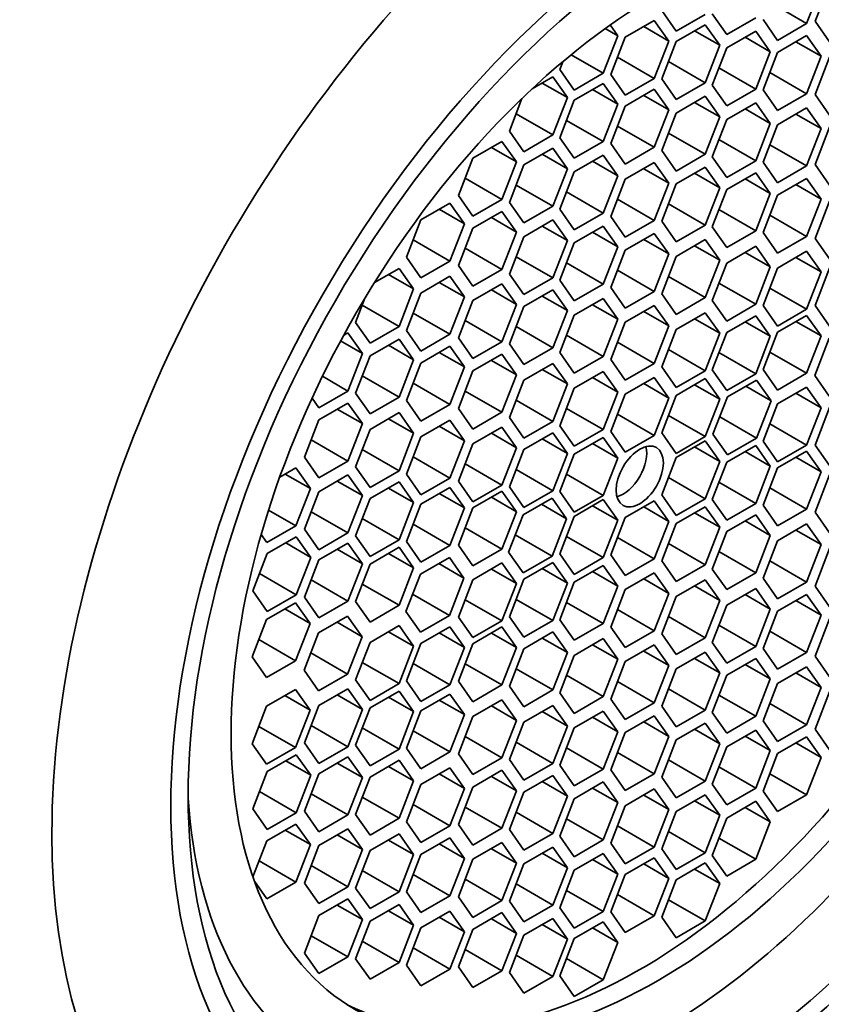
# Model space of a CAD drawing. Units: millimetres. Extents: x 0 to 1478, y 0 to 1758.
# Drawn here: x 1246 to 1258, y 568 to 582 of the extents above; entities that cross this region are included whole.
import ezdxf
from ezdxf import colors
from ezdxf.entities.mleader import LeaderData, LeaderLine
from ezdxf.math import Vec2, Vec3

# ---------------------------------------------------------------- set-up
doc = ezdxf.new("R2010")
doc.units = ezdxf.units.MM
doc.layers.add('DV7_Défaut', color=7, linetype='Continuous')
doc.layers.add('Défaut', color=7, linetype='Continuous')

# ---------------------------------------------------------------- blocks, each defined once
blk = doc.blocks.new('_DOT')
at = {"color": 0}
blk.add_line((0, 0), (-1, 0), dxfattribs=at)
at = {"color": 0, "const_width": 0.333}
blk.add_lwpolyline([(-0.1665, 0, 1), (0.1665, 0, 1)], format="xyb", close=True, dxfattribs=at)
blk = doc.blocks.new('SE6')
at = {"layer": 'DV7_Défaut', "color": 7, "linetype": 'Continuous', "lineweight": 35}
for p, q in [((1257.729, 582.257), (1257.525, 581.731)), ((1257.405, 581.699), (1257.609, 582.225)), ((1256.887, 581.998), (1257.405, 581.699)), ((1255.367, 581.882), (1255.571, 581.592)), ((1256.077, 581.834), (1256.281, 581.544)), ((1255.262, 581.743), (1254.854, 581.507)), ((1255.466, 581.453), (1255.262, 581.743)), ((1255.571, 581.592), (1255.979, 581.827)), ((1256.281, 581.544), (1256.689, 581.779)), ((1256.792, 581.754), (1256.996, 581.463)), ((1256.996, 581.463), (1257.405, 581.699)), ((1257.525, 581.731), (1257.729, 581.44)), ((1254.57, 581.628), (1254.749, 581.525)), ((1254.749, 581.525), (1254.641, 581.679)), ((1255.113, 581.657), (1255.466, 581.453)), ((1255.979, 581.683), (1255.571, 581.448)), ((1255.83, 581.597), (1256.183, 581.393)), ((1256.183, 581.393), (1255.979, 581.683)), ((1256.689, 581.592), (1256.281, 581.357)), ((1256.893, 581.302), (1256.689, 581.592)), ((1254.545, 580.999), (1254.749, 581.525)), ((1254.854, 581.507), (1254.65, 580.981)), ((1255.262, 580.927), (1255.466, 581.453)), ((1255.571, 581.448), (1255.367, 580.921)), ((1256.539, 581.506), (1256.893, 581.302)), ((1257.405, 581.529), (1256.996, 581.293)), ((1257.255, 581.442), (1257.609, 581.238)), ((1257.609, 581.238), (1257.405, 581.529)), ((1255.979, 580.867), (1256.183, 581.393)), ((1256.281, 581.357), (1256.077, 580.831)), ((1256.689, 580.776), (1256.893, 581.302)), ((1256.996, 581.293), (1256.792, 580.767)), ((1253.974, 581.162), (1253.932, 581.054)), ((1254.092, 581.26), (1254.545, 580.999)), ((1254.744, 581.225), (1255.262, 580.927)), ((1255.462, 581.166), (1255.979, 580.867)), ((1257.405, 580.712), (1257.609, 581.238)), ((1257.729, 581.227), (1257.525, 580.701)), ((1253.932, 581.054), (1254.136, 580.763)), ((1254.136, 580.763), (1254.545, 580.999)), ((1256.171, 581.075), (1256.689, 580.776)), ((1256.887, 581.011), (1257.405, 580.712)), ((1253.835, 580.948), (1253.544, 580.78)), ((1253.686, 580.862), (1254.039, 580.658)), ((1254.039, 580.658), (1253.835, 580.948)), ((1254.65, 580.981), (1254.854, 580.691)), ((1254.854, 580.691), (1255.262, 580.927)), ((1255.367, 580.921), (1255.571, 580.631)), ((1255.571, 580.631), (1255.979, 580.867)), ((1254.545, 580.855), (1254.136, 580.619)), ((1254.395, 580.769), (1254.749, 580.565)), ((1254.749, 580.565), (1254.545, 580.855)), ((1255.262, 580.775), (1254.854, 580.539)), ((1255.466, 580.484), (1255.262, 580.775)), ((1256.077, 580.831), (1256.281, 580.54)), ((1256.281, 580.54), (1256.689, 580.776)), ((1256.792, 580.767), (1256.996, 580.476)), ((1253.4, 580.643), (1253.223, 580.186)), ((1253.835, 580.132), (1254.039, 580.658)), ((1254.136, 580.619), (1253.932, 580.093)), ((1255.113, 580.688), (1255.466, 580.484)), ((1255.979, 580.676), (1255.571, 580.44)), ((1255.83, 580.59), (1256.183, 580.385)), ((1256.183, 580.385), (1255.979, 580.676)), ((1256.689, 580.584), (1256.281, 580.348)), ((1256.893, 580.293), (1256.689, 580.584)), ((1256.996, 580.476), (1257.405, 580.712)), ((1257.525, 580.701), (1257.729, 580.41)), ((1254.545, 580.038), (1254.749, 580.565)), ((1254.854, 580.539), (1254.65, 580.013)), ((1255.262, 579.958), (1255.466, 580.484)), ((1256.539, 580.497), (1256.893, 580.293)), ((1257.405, 580.512), (1256.996, 580.276)), ((1257.609, 580.221), (1257.405, 580.512)), ((1253.317, 580.43), (1253.835, 580.132)), ((1254.027, 580.337), (1254.545, 580.038)), ((1255.571, 580.44), (1255.367, 579.914)), ((1255.979, 579.859), (1256.183, 580.385)), ((1256.281, 580.348), (1256.077, 579.822)), ((1257.255, 580.426), (1257.609, 580.221)), ((1253.223, 580.186), (1253.427, 579.896)), ((1254.744, 580.257), (1255.262, 579.958)), ((1256.689, 579.767), (1256.893, 580.293)), ((1256.996, 580.276), (1256.792, 579.75)), ((1257.405, 579.695), (1257.609, 580.221)), ((1257.729, 580.241), (1257.525, 579.715)), ((1253.119, 580.041), (1252.711, 579.805)), ((1253.323, 579.751), (1253.119, 580.041)), ((1253.427, 579.896), (1253.835, 580.132)), ((1253.932, 580.093), (1254.136, 579.803)), ((1254.136, 579.803), (1254.545, 580.038)), ((1255.462, 580.158), (1255.979, 579.859)), ((1256.171, 580.066), (1256.689, 579.767)), ((1252.97, 579.955), (1253.323, 579.751)), ((1253.835, 579.945), (1253.427, 579.709)), ((1254.039, 579.654), (1253.835, 579.945)), ((1254.65, 580.013), (1254.854, 579.722)), ((1254.854, 579.722), (1255.262, 579.958)), ((1255.367, 579.914), (1255.571, 579.624)), ((1256.887, 579.994), (1257.405, 579.695)), ((1252.711, 579.805), (1252.507, 579.279)), ((1253.686, 579.859), (1254.039, 579.654)), ((1254.545, 579.848), (1254.136, 579.612)), ((1254.395, 579.761), (1254.749, 579.557)), ((1254.749, 579.557), (1254.545, 579.848)), ((1255.571, 579.624), (1255.979, 579.859)), ((1256.077, 579.822), (1256.281, 579.531)), ((1256.281, 579.531), (1256.689, 579.767)), ((1253.119, 579.225), (1253.323, 579.751)), ((1253.427, 579.709), (1253.223, 579.183)), ((1253.835, 579.128), (1254.039, 579.654)), ((1255.262, 579.743), (1254.854, 579.508)), ((1255.113, 579.657), (1255.466, 579.453)), ((1255.466, 579.453), (1255.262, 579.743)), ((1255.979, 579.678), (1255.571, 579.442)), ((1256.183, 579.388), (1255.979, 579.678)), ((1256.792, 579.75), (1256.996, 579.46)), ((1256.996, 579.46), (1257.405, 579.695)), ((1257.525, 579.715), (1257.729, 579.425)), ((1252.602, 579.524), (1253.119, 579.225)), ((1254.136, 579.612), (1253.932, 579.086)), ((1254.545, 579.031), (1254.749, 579.557)), ((1254.854, 579.508), (1254.65, 578.982)), ((1255.83, 579.592), (1256.183, 579.388)), ((1256.689, 579.599), (1256.281, 579.364)), ((1256.539, 579.513), (1256.893, 579.309)), ((1256.893, 579.309), (1256.689, 579.599)), ((1257.405, 579.52), (1256.996, 579.284)), ((1257.609, 579.229), (1257.405, 579.52)), ((1253.317, 579.427), (1253.835, 579.128)), ((1255.262, 578.927), (1255.466, 579.453)), ((1255.571, 579.442), (1255.367, 578.916)), ((1255.979, 578.862), (1256.183, 579.388)), ((1256.281, 579.364), (1256.077, 578.838)), ((1257.255, 579.433), (1257.609, 579.229)), ((1252.507, 579.279), (1252.711, 578.989)), ((1252.711, 578.989), (1253.119, 579.225)), ((1254.027, 579.33), (1254.545, 579.031)), ((1254.744, 579.226), (1255.262, 578.927)), ((1256.689, 578.783), (1256.893, 579.309)), ((1256.996, 579.284), (1256.792, 578.758)), ((1257.405, 578.703), (1257.609, 579.229)), ((1257.729, 579.202), (1257.525, 578.676)), ((1252.387, 579.172), (1251.978, 578.937)), ((1252.237, 579.086), (1252.591, 578.882)), ((1252.591, 578.882), (1252.387, 579.172)), ((1253.223, 579.183), (1253.427, 578.893)), ((1253.427, 578.893), (1253.835, 579.128)), ((1253.932, 579.086), (1254.136, 578.795)), ((1255.462, 579.16), (1255.979, 578.862)), ((1256.171, 579.082), (1256.689, 578.783)), ((1251.978, 578.937), (1251.774, 578.41)), ((1253.119, 579.054), (1252.711, 578.819)), ((1252.97, 578.968), (1253.323, 578.764)), ((1253.323, 578.764), (1253.119, 579.054)), ((1253.835, 578.936), (1253.427, 578.7)), ((1254.039, 578.645), (1253.835, 578.936)), ((1254.136, 578.795), (1254.545, 579.031)), ((1254.65, 578.982), (1254.854, 578.691)), ((1254.854, 578.691), (1255.262, 578.927)), ((1256.887, 579.002), (1257.405, 578.703)), ((1252.387, 578.356), (1252.591, 578.882)), ((1252.711, 578.819), (1252.507, 578.293)), ((1253.686, 578.85), (1254.039, 578.645)), ((1254.545, 578.85), (1254.136, 578.614)), ((1254.749, 578.559), (1254.545, 578.85)), ((1255.367, 578.916), (1255.571, 578.626)), ((1255.571, 578.626), (1255.979, 578.862)), ((1256.077, 578.838), (1256.281, 578.547)), ((1256.281, 578.547), (1256.689, 578.783)), ((1251.869, 578.655), (1252.387, 578.356)), ((1253.119, 578.238), (1253.323, 578.764)), ((1253.427, 578.7), (1253.223, 578.174)), ((1253.835, 578.119), (1254.039, 578.645)), ((1254.395, 578.764), (1254.749, 578.559)), ((1255.262, 578.747), (1254.854, 578.511)), ((1255.113, 578.661), (1255.466, 578.457)), ((1255.466, 578.457), (1255.262, 578.747)), ((1255.979, 578.658), (1255.571, 578.422)), ((1256.183, 578.368), (1255.979, 578.658)), ((1256.792, 578.758), (1256.996, 578.467)), ((1256.996, 578.467), (1257.405, 578.703)), ((1257.525, 578.676), (1257.729, 578.386)), ((1252.602, 578.537), (1253.119, 578.238)), ((1254.136, 578.614), (1253.932, 578.088)), ((1254.545, 578.033), (1254.749, 578.559)), ((1254.854, 578.511), (1254.65, 577.985)), ((1255.83, 578.572), (1256.183, 578.368)), ((1256.689, 578.565), (1256.281, 578.329)), ((1256.893, 578.274), (1256.689, 578.565)), ((1251.774, 578.41), (1251.978, 578.12)), ((1253.317, 578.418), (1253.835, 578.119)), ((1255.262, 577.93), (1255.466, 578.457)), ((1255.571, 578.422), (1255.367, 577.896)), ((1255.979, 577.842), (1256.183, 578.368)), ((1256.539, 578.478), (1256.893, 578.274)), ((1257.405, 578.494), (1256.996, 578.258)), ((1257.255, 578.408), (1257.609, 578.204)), ((1257.609, 578.204), (1257.405, 578.494)), ((1251.671, 578.254), (1251.325, 578.055)), ((1251.875, 577.964), (1251.671, 578.254)), ((1251.978, 578.12), (1252.387, 578.356)), ((1252.507, 578.293), (1252.711, 578.002)), ((1252.711, 578.002), (1253.119, 578.238)), ((1254.027, 578.332), (1254.545, 578.033)), ((1254.744, 578.229), (1255.262, 577.93)), ((1256.281, 578.329), (1256.077, 577.803)), ((1256.689, 577.748), (1256.893, 578.274)), ((1256.996, 578.258), (1256.792, 577.732)), ((1257.729, 578.257), (1257.525, 577.731)), ((1251.521, 578.168), (1251.875, 577.964)), ((1252.387, 578.142), (1251.978, 577.906)), ((1252.591, 577.852), (1252.387, 578.142)), ((1253.223, 578.174), (1253.427, 577.884)), ((1253.427, 577.884), (1253.835, 578.119)), ((1255.462, 578.14), (1255.979, 577.842)), ((1257.405, 577.678), (1257.609, 578.204)), ((1251.671, 577.438), (1251.875, 577.964)), ((1252.237, 578.056), (1252.591, 577.852)), ((1253.119, 578.038), (1252.711, 577.802)), ((1252.97, 577.951), (1253.323, 577.747)), ((1253.323, 577.747), (1253.119, 578.038)), ((1253.835, 577.952), (1253.427, 577.716)), ((1254.039, 577.661), (1253.835, 577.952)), ((1253.932, 578.088), (1254.136, 577.798)), ((1254.136, 577.798), (1254.545, 578.033)), ((1254.65, 577.985), (1254.854, 577.695)), ((1256.171, 578.047), (1256.689, 577.748)), ((1256.887, 577.976), (1257.405, 577.678)), ((1251.192, 577.837), (1251.058, 577.493)), ((1251.978, 577.906), (1251.774, 577.38)), ((1252.387, 577.326), (1252.591, 577.852)), ((1253.686, 577.865), (1254.039, 577.661)), ((1254.545, 577.83), (1254.136, 577.594)), ((1254.749, 577.539), (1254.545, 577.83)), ((1254.854, 577.695), (1255.262, 577.93)), ((1255.367, 577.896), (1255.571, 577.606)), ((1255.571, 577.606), (1255.979, 577.842)), ((1251.153, 577.737), (1251.671, 577.438)), ((1252.711, 577.802), (1252.507, 577.276)), ((1253.119, 577.221), (1253.323, 577.747)), ((1253.427, 577.716), (1253.223, 577.19)), ((1254.395, 577.743), (1254.749, 577.539)), ((1255.262, 577.733), (1254.854, 577.497)), ((1255.466, 577.443), (1255.262, 577.733)), ((1256.077, 577.803), (1256.281, 577.513)), ((1256.281, 577.513), (1256.689, 577.748)), ((1256.792, 577.732), (1256.996, 577.442)), ((1256.996, 577.442), (1257.405, 577.678)), ((1257.525, 577.731), (1257.729, 577.44)), ((1251.869, 577.625), (1252.387, 577.326)), ((1253.835, 577.135), (1254.039, 577.661)), ((1254.136, 577.594), (1253.932, 577.068)), ((1254.545, 577.013), (1254.749, 577.539)), ((1255.113, 577.647), (1255.466, 577.443)), ((1255.979, 577.63), (1255.571, 577.394)), ((1255.83, 577.544), (1256.183, 577.34)), ((1256.183, 577.34), (1255.979, 577.63)), ((1256.689, 577.588), (1256.281, 577.352)), ((1256.893, 577.298), (1256.689, 577.588)), ((1257.405, 577.593), (1256.996, 577.357)), ((1257.609, 577.303), (1257.405, 577.593)), ((1251.058, 577.493), (1251.263, 577.202)), ((1251.263, 577.202), (1251.671, 577.438)), ((1252.602, 577.52), (1253.119, 577.221)), ((1253.317, 577.434), (1253.835, 577.135)), ((1254.854, 577.497), (1254.65, 576.971)), ((1255.262, 576.916), (1255.466, 577.443)), ((1256.539, 577.502), (1256.893, 577.298)), ((1257.255, 577.507), (1257.609, 577.303)), ((1250.952, 577.345), (1250.89, 577.309)), ((1251.156, 577.054), (1250.952, 577.345)), ((1251.671, 577.26), (1251.263, 577.024)), ((1251.875, 576.969), (1251.671, 577.26)), ((1251.774, 577.38), (1251.978, 577.09)), ((1251.978, 577.09), (1252.387, 577.326)), ((1252.507, 577.276), (1252.711, 576.985)), ((1254.027, 577.312), (1254.545, 577.013)), ((1255.571, 577.394), (1255.367, 576.868)), ((1255.979, 576.814), (1256.183, 577.34)), ((1256.281, 577.352), (1256.077, 576.826)), ((1256.689, 576.772), (1256.893, 577.298)), ((1256.996, 577.357), (1256.792, 576.831)), ((1257.405, 576.777), (1257.609, 577.303)), ((1257.724, 577.272), (1257.52, 576.746)), ((1250.848, 577.232), (1251.156, 577.054)), ((1251.521, 577.174), (1251.875, 576.969)), ((1252.387, 577.157), (1251.978, 576.921)), ((1252.591, 576.866), (1252.387, 577.157)), ((1252.711, 576.985), (1253.119, 577.221)), ((1253.223, 577.19), (1253.427, 576.899)), ((1253.427, 576.899), (1253.835, 577.135)), ((1254.744, 577.215), (1255.262, 576.916)), ((1250.952, 576.528), (1251.156, 577.054)), ((1251.263, 577.024), (1251.058, 576.498)), ((1252.237, 577.071), (1252.591, 576.866)), ((1253.119, 577.045), (1252.711, 576.81)), ((1253.323, 576.755), (1253.119, 577.045)), ((1253.932, 577.068), (1254.136, 576.778)), ((1254.136, 576.778), (1254.545, 577.013)), ((1255.462, 577.112), (1255.979, 576.814)), ((1256.171, 577.071), (1256.689, 576.772)), ((1256.887, 577.076), (1257.405, 576.777)), ((1251.671, 576.443), (1251.875, 576.969)), ((1251.978, 576.921), (1251.774, 576.395)), ((1252.387, 576.34), (1252.591, 576.866)), ((1252.97, 576.959), (1253.323, 576.755)), ((1253.835, 576.917), (1253.427, 576.681)), ((1254.039, 576.627), (1253.835, 576.917)), ((1254.65, 576.971), (1254.854, 576.681)), ((1254.854, 576.681), (1255.262, 576.916)), ((1255.367, 576.868), (1255.571, 576.578)), ((1250.594, 576.735), (1250.952, 576.528)), ((1251.153, 576.742), (1251.671, 576.443)), ((1252.711, 576.81), (1252.507, 576.284)), ((1253.119, 576.229), (1253.323, 576.755)), ((1253.686, 576.831), (1254.039, 576.627)), ((1254.545, 576.802), (1254.136, 576.566)), ((1254.395, 576.716), (1254.749, 576.511)), ((1254.749, 576.511), (1254.545, 576.802)), ((1255.262, 576.72), (1254.854, 576.484)), ((1255.466, 576.429), (1255.262, 576.72)), ((1255.571, 576.578), (1255.979, 576.814)), ((1255.979, 576.703), (1255.571, 576.467)), ((1256.183, 576.412), (1255.979, 576.703)), ((1256.077, 576.826), (1256.281, 576.536)), ((1256.281, 576.536), (1256.689, 576.772)), ((1256.792, 576.831), (1256.996, 576.541)), ((1256.996, 576.541), (1257.405, 576.777)), ((1257.52, 576.746), (1257.724, 576.456)), ((1251.869, 576.639), (1252.387, 576.34)), ((1253.427, 576.681), (1253.223, 576.155)), ((1253.835, 576.101), (1254.039, 576.627)), ((1254.136, 576.566), (1253.932, 576.04)), ((1255.113, 576.633), (1255.466, 576.429)), ((1255.83, 576.617), (1256.183, 576.412)), ((1256.7, 576.681), (1256.291, 576.445)), ((1256.55, 576.595), (1256.904, 576.391)), ((1256.904, 576.391), (1256.7, 576.681)), ((1257.405, 576.583), (1256.996, 576.348)), ((1257.609, 576.293), (1257.405, 576.583)), ((1250.448, 576.428), (1250.544, 576.292)), ((1250.544, 576.292), (1250.952, 576.528)), ((1251.058, 576.498), (1251.263, 576.208)), ((1251.263, 576.208), (1251.671, 576.443)), ((1252.602, 576.528), (1253.119, 576.229)), ((1254.545, 575.985), (1254.749, 576.511)), ((1254.854, 576.484), (1254.65, 575.958)), ((1255.262, 575.903), (1255.466, 576.429)), ((1255.571, 576.467), (1255.367, 575.941)), ((1256.291, 576.445), (1256.087, 575.919)), ((1257.255, 576.497), (1257.609, 576.293)), ((1250.952, 576.359), (1250.544, 576.123)), ((1251.156, 576.069), (1250.952, 576.359)), ((1251.774, 576.395), (1251.978, 576.105)), ((1251.978, 576.105), (1252.387, 576.34)), ((1253.317, 576.399), (1253.835, 576.101)), ((1255.979, 575.886), (1256.183, 576.412)), ((1256.7, 575.865), (1256.904, 576.391)), ((1256.996, 576.348), (1256.792, 575.821)), ((1257.405, 575.767), (1257.609, 576.293)), ((1257.729, 576.294), (1257.525, 575.768)), ((1250.802, 576.273), (1251.156, 576.069)), ((1251.671, 576.224), (1251.263, 575.988)), ((1251.875, 575.933), (1251.671, 576.224)), ((1252.507, 576.284), (1252.711, 575.993)), ((1252.711, 575.993), (1253.119, 576.229)), ((1253.223, 576.155), (1253.427, 575.865)), ((1254.027, 576.284), (1254.545, 575.985)), ((1254.744, 576.202), (1255.262, 575.903)), ((1255.462, 576.185), (1255.979, 575.886)), ((1256.182, 576.163), (1256.7, 575.865)), ((1250.544, 576.123), (1250.339, 575.597)), ((1250.952, 575.543), (1251.156, 576.069)), ((1251.521, 576.138), (1251.875, 575.933)), ((1252.387, 576.118), (1251.978, 575.882)), ((1252.237, 576.031), (1252.591, 575.827)), ((1252.591, 575.827), (1252.387, 576.118)), ((1253.119, 576.02), (1252.711, 575.784)), ((1253.323, 575.729), (1253.119, 576.02)), ((1253.427, 575.865), (1253.835, 576.101)), ((1253.932, 576.04), (1254.136, 575.75)), ((1256.887, 576.066), (1257.405, 575.767)), ((1251.263, 575.988), (1251.058, 575.462)), ((1251.671, 575.407), (1251.875, 575.933)), ((1251.978, 575.882), (1251.774, 575.356)), ((1252.97, 575.934), (1253.323, 575.729)), ((1253.835, 575.94), (1253.427, 575.705)), ((1254.039, 575.65), (1253.835, 575.94)), ((1254.136, 575.75), (1254.545, 575.985)), ((1254.545, 575.874), (1254.136, 575.639)), ((1254.749, 575.584), (1254.545, 575.874)), ((1254.65, 575.958), (1254.854, 575.667)), ((1254.854, 575.667), (1255.262, 575.903)), ((1255.367, 575.941), (1255.571, 575.651)), ((1255.571, 575.651), (1255.979, 575.886)), ((1256.087, 575.919), (1256.291, 575.629)), ((1250.434, 575.841), (1250.952, 575.543)), ((1252.387, 575.301), (1252.591, 575.827)), ((1252.711, 575.784), (1252.507, 575.258)), ((1253.686, 575.854), (1254.039, 575.65)), ((1254.395, 575.788), (1254.749, 575.584)), ((1255.979, 575.828), (1255.571, 575.592)), ((1255.83, 575.741), (1256.183, 575.537)), ((1256.183, 575.537), (1255.979, 575.828)), ((1256.689, 575.762), (1256.281, 575.526)), ((1256.291, 575.629), (1256.7, 575.865)), ((1256.893, 575.471), (1256.689, 575.762)), ((1256.792, 575.821), (1256.996, 575.531)), ((1256.996, 575.531), (1257.405, 575.767)), ((1257.525, 575.768), (1257.729, 575.478)), ((1250.339, 575.597), (1250.544, 575.307)), ((1251.153, 575.706), (1251.671, 575.407)), ((1251.869, 575.6), (1252.387, 575.301)), ((1253.119, 575.203), (1253.323, 575.729)), ((1253.427, 575.705), (1253.223, 575.179)), ((1253.835, 575.124), (1254.039, 575.65)), ((1254.136, 575.639), (1253.932, 575.113)), ((1256.539, 575.675), (1256.893, 575.471)), ((1257.405, 575.682), (1256.996, 575.447)), ((1257.255, 575.596), (1257.609, 575.392)), ((1257.609, 575.392), (1257.405, 575.682)), ((1250.544, 575.307), (1250.952, 575.543)), ((1251.058, 575.462), (1251.263, 575.172)), ((1252.602, 575.502), (1253.119, 575.203)), ((1254.545, 575.058), (1254.749, 575.584)), ((1255.571, 575.592), (1255.367, 575.066)), ((1255.979, 575.011), (1256.183, 575.537)), ((1256.281, 575.526), (1256.077, 575)), ((1256.689, 574.945), (1256.893, 575.471)), ((1250.22, 575.446), (1249.993, 575.315)), ((1250.071, 575.36), (1250.424, 575.156)), ((1250.424, 575.156), (1250.22, 575.446)), ((1250.952, 575.347), (1250.544, 575.111)), ((1251.156, 575.056), (1250.952, 575.347)), ((1251.263, 575.172), (1251.671, 575.407)), ((1251.774, 575.356), (1251.978, 575.065)), ((1253.317, 575.423), (1253.835, 575.124)), ((1254.027, 575.357), (1254.545, 575.058)), ((1256.996, 575.447), (1256.792, 574.921)), ((1257.405, 574.866), (1257.609, 575.392)), ((1257.729, 575.349), (1257.525, 574.823)), ((1250.802, 575.26), (1251.156, 575.056)), ((1251.671, 575.25), (1251.263, 575.014)), ((1251.875, 574.959), (1251.671, 575.25)), ((1251.978, 575.065), (1252.387, 575.301)), ((1252.507, 575.258), (1252.711, 574.968)), ((1252.711, 574.968), (1253.119, 575.203)), ((1253.223, 575.179), (1253.427, 574.888)), ((1255.462, 575.31), (1255.979, 575.011)), ((1256.171, 575.244), (1256.689, 574.945)), ((1250.22, 574.63), (1250.424, 575.156)), ((1250.544, 575.111), (1250.339, 574.585)), ((1250.952, 574.53), (1251.156, 575.056)), ((1251.521, 575.163), (1251.875, 574.959)), ((1252.387, 575.172), (1251.978, 574.937)), ((1252.237, 575.086), (1252.591, 574.882)), ((1252.591, 574.882), (1252.387, 575.172)), ((1253.119, 575.119), (1252.711, 574.883)), ((1253.323, 574.829), (1253.119, 575.119)), ((1253.427, 574.888), (1253.835, 575.124)), ((1253.932, 575.113), (1254.136, 574.822)), ((1254.136, 574.822), (1254.545, 575.058)), ((1255.367, 575.066), (1255.571, 574.776)), ((1256.887, 575.165), (1257.405, 574.866)), ((1251.263, 575.014), (1251.058, 574.488)), ((1251.671, 574.433), (1251.875, 574.959)), ((1251.978, 574.937), (1251.774, 574.41)), ((1252.97, 575.033), (1253.323, 574.829)), ((1253.825, 575.021), (1253.416, 574.786)), ((1253.675, 574.935), (1254.029, 574.731)), ((1254.029, 574.731), (1253.825, 575.021)), ((1254.545, 574.999), (1254.136, 574.764)), ((1254.395, 574.913), (1254.749, 574.709)), ((1254.749, 574.709), (1254.545, 574.999)), ((1255.262, 574.983), (1254.854, 574.747)), ((1255.466, 574.692), (1255.262, 574.983)), ((1255.571, 574.776), (1255.979, 575.011)), ((1256.077, 575), (1256.281, 574.71)), ((1256.281, 574.71), (1256.689, 574.945)), ((1256.792, 574.921), (1256.996, 574.63)), ((1249.836, 574.851), (1250.22, 574.63)), ((1250.434, 574.829), (1250.952, 574.53)), ((1252.387, 574.356), (1252.591, 574.882)), ((1252.711, 574.883), (1252.507, 574.357)), ((1253.119, 574.302), (1253.323, 574.829)), ((1253.416, 574.786), (1253.212, 574.259)), ((1254.136, 574.764), (1253.932, 574.238)), ((1255.113, 574.896), (1255.466, 574.692)), ((1255.979, 574.9), (1255.571, 574.665)), ((1255.83, 574.814), (1256.183, 574.61)), ((1256.183, 574.61), (1255.979, 574.9)), ((1256.689, 574.785), (1256.281, 574.549)), ((1256.893, 574.495), (1256.689, 574.785)), ((1256.996, 574.63), (1257.405, 574.866)), ((1257.525, 574.823), (1257.729, 574.532)), ((1249.812, 574.394), (1250.22, 574.63)), ((1251.153, 574.732), (1251.671, 574.433)), ((1251.869, 574.655), (1252.387, 574.356)), ((1253.825, 574.205), (1254.029, 574.731)), ((1254.545, 574.183), (1254.749, 574.709)), ((1254.854, 574.747), (1254.65, 574.221)), ((1255.262, 574.166), (1255.466, 574.692)), ((1255.571, 574.665), (1255.367, 574.139)), ((1256.539, 574.699), (1256.893, 574.495)), ((1257.405, 574.657), (1256.996, 574.421)), ((1257.609, 574.366), (1257.405, 574.657)), ((1249.732, 574.507), (1249.812, 574.394)), ((1250.339, 574.585), (1250.544, 574.295)), ((1250.544, 574.295), (1250.952, 574.53)), ((1251.058, 574.488), (1251.263, 574.197)), ((1252.602, 574.601), (1253.119, 574.302)), ((1253.307, 574.504), (1253.825, 574.205)), ((1255.979, 574.084), (1256.183, 574.61)), ((1256.281, 574.549), (1256.077, 574.023)), ((1256.689, 573.969), (1256.893, 574.495)), ((1257.255, 574.57), (1257.609, 574.366)), ((1250.226, 574.477), (1249.818, 574.242)), ((1250.077, 574.391), (1250.43, 574.187)), ((1250.43, 574.187), (1250.226, 574.477)), ((1250.952, 574.388), (1250.544, 574.152)), ((1251.156, 574.098), (1250.952, 574.388)), ((1251.263, 574.197), (1251.671, 574.433)), ((1251.774, 574.41), (1251.978, 574.12)), ((1251.978, 574.12), (1252.387, 574.356)), ((1252.507, 574.357), (1252.711, 574.067)), ((1254.027, 574.482), (1254.545, 574.183)), ((1254.744, 574.465), (1255.262, 574.166)), ((1255.462, 574.383), (1255.979, 574.084)), ((1256.996, 574.421), (1256.792, 573.895)), ((1257.405, 573.84), (1257.609, 574.366)), ((1249.818, 574.242), (1249.614, 573.716)), ((1250.802, 574.302), (1251.156, 574.098)), ((1251.671, 574.329), (1251.263, 574.093)), ((1251.521, 574.243), (1251.875, 574.038)), ((1251.875, 574.038), (1251.671, 574.329)), ((1252.711, 574.067), (1253.119, 574.302)), ((1253.212, 574.259), (1253.416, 573.969)), ((1253.932, 574.238), (1254.136, 573.947)), ((1254.65, 574.221), (1254.854, 573.93)), ((1256.171, 574.268), (1256.689, 573.969)), ((1257.729, 574.31), (1257.525, 573.784)), ((1250.226, 573.661), (1250.43, 574.187)), ((1250.544, 574.152), (1250.339, 573.626)), ((1250.952, 573.572), (1251.156, 574.098)), ((1251.263, 574.093), (1251.058, 573.567)), ((1252.379, 574.187), (1251.971, 573.951)), ((1252.23, 574.101), (1252.583, 573.896)), ((1252.583, 573.896), (1252.379, 574.187)), ((1253.119, 574.109), (1252.711, 573.873)), ((1253.323, 573.819), (1253.119, 574.109)), ((1253.416, 573.969), (1253.825, 574.205)), ((1253.835, 574.114), (1253.427, 573.878)), ((1254.039, 573.824), (1253.835, 574.114)), ((1254.136, 573.947), (1254.545, 574.183)), ((1254.545, 574.072), (1254.136, 573.836)), ((1254.749, 573.782), (1254.545, 574.072)), ((1254.854, 573.93), (1255.262, 574.166)), ((1255.367, 574.139), (1255.571, 573.848)), ((1255.571, 573.848), (1255.979, 574.084)), ((1256.887, 574.139), (1257.405, 573.84)), ((1249.709, 573.96), (1250.226, 573.661)), ((1251.671, 573.512), (1251.875, 574.038)), ((1251.971, 573.951), (1251.767, 573.425)), ((1252.97, 574.023), (1253.323, 573.819)), ((1253.686, 574.028), (1254.039, 573.824)), ((1254.395, 573.986), (1254.749, 573.782)), ((1255.262, 573.969), (1254.854, 573.734)), ((1255.466, 573.679), (1255.262, 573.969)), ((1256.077, 574.023), (1256.281, 573.733)), ((1256.281, 573.733), (1256.689, 573.969)), ((1250.434, 573.87), (1250.952, 573.572)), ((1251.153, 573.811), (1251.671, 573.512)), ((1252.379, 573.37), (1252.583, 573.896)), ((1252.711, 573.873), (1252.507, 573.347)), ((1253.119, 573.293), (1253.323, 573.819)), ((1253.427, 573.878), (1253.223, 573.352)), ((1253.835, 573.298), (1254.039, 573.824)), ((1254.136, 573.836), (1253.932, 573.31)), ((1255.113, 573.883), (1255.466, 573.679)), ((1255.979, 573.872), (1255.571, 573.637)), ((1256.183, 573.582), (1255.979, 573.872)), ((1256.792, 573.895), (1256.996, 573.605)), ((1256.996, 573.605), (1257.405, 573.84)), ((1249.614, 573.716), (1249.818, 573.425)), ((1249.818, 573.425), (1250.226, 573.661)), ((1251.862, 573.669), (1252.379, 573.37)), ((1254.545, 573.256), (1254.749, 573.782)), ((1254.854, 573.734), (1254.65, 573.207)), ((1255.262, 573.153), (1255.466, 573.679)), ((1255.83, 573.786), (1256.183, 573.582)), ((1256.689, 573.751), (1256.281, 573.515)), ((1256.539, 573.664), (1256.893, 573.46)), ((1256.893, 573.46), (1256.689, 573.751)), ((1257.405, 573.665), (1256.996, 573.429)), ((1257.609, 573.374), (1257.405, 573.665)), ((1257.525, 573.784), (1257.729, 573.493)), ((1250.216, 573.548), (1249.808, 573.313)), ((1250.42, 573.258), (1250.216, 573.548)), ((1250.339, 573.626), (1250.544, 573.336)), ((1250.544, 573.336), (1250.952, 573.572)), ((1251.058, 573.567), (1251.263, 573.277)), ((1252.602, 573.591), (1253.119, 573.293)), ((1253.317, 573.596), (1253.835, 573.298)), ((1254.027, 573.554), (1254.545, 573.256)), ((1255.571, 573.637), (1255.367, 573.111)), ((1255.979, 573.056), (1256.183, 573.582)), ((1257.255, 573.578), (1257.609, 573.374)), ((1250.066, 573.462), (1250.42, 573.258)), ((1251.263, 573.277), (1251.671, 573.512)), ((1251.767, 573.425), (1251.971, 573.135)), ((1254.744, 573.452), (1255.262, 573.153)), ((1256.281, 573.515), (1256.077, 572.989)), ((1256.689, 572.934), (1256.893, 573.46)), ((1256.996, 573.429), (1256.792, 572.903)), ((1249.808, 573.313), (1249.603, 572.787)), ((1250.216, 572.732), (1250.42, 573.258)), ((1250.948, 573.361), (1250.54, 573.125)), ((1250.799, 573.274), (1251.153, 573.07)), ((1251.153, 573.07), (1250.948, 573.361)), ((1251.971, 573.135), (1252.379, 573.37)), ((1252.507, 573.347), (1252.711, 573.057)), ((1252.711, 573.057), (1253.119, 573.293)), ((1253.223, 573.352), (1253.427, 573.062)), ((1253.427, 573.062), (1253.835, 573.298)), ((1253.932, 573.31), (1254.136, 573.02)), ((1254.136, 573.02), (1254.545, 573.256)), ((1255.462, 573.355), (1255.979, 573.056)), ((1257.405, 572.848), (1257.609, 573.374)), ((1257.729, 573.324), (1257.525, 572.798)), ((1250.54, 573.125), (1250.336, 572.599)), ((1251.671, 573.227), (1251.263, 572.991)), ((1251.521, 573.14), (1251.875, 572.936)), ((1251.875, 572.936), (1251.671, 573.227)), ((1252.387, 573.21), (1251.978, 572.974)), ((1252.237, 573.123), (1252.591, 572.919)), ((1252.591, 572.919), (1252.387, 573.21)), ((1253.119, 573.208), (1252.711, 572.972)), ((1252.97, 573.122), (1253.323, 572.918)), ((1253.323, 572.918), (1253.119, 573.208)), ((1253.835, 573.137), (1253.427, 572.902)), ((1254.039, 572.847), (1253.835, 573.137)), ((1254.65, 573.207), (1254.854, 572.917)), ((1254.854, 572.917), (1255.262, 573.153)), ((1255.367, 573.111), (1255.571, 572.82)), ((1256.171, 573.233), (1256.689, 572.934)), ((1256.887, 573.147), (1257.405, 572.848)), ((1249.698, 573.031), (1250.216, 572.732)), ((1250.948, 572.544), (1251.153, 573.07)), ((1251.263, 572.991), (1251.058, 572.465)), ((1251.978, 572.974), (1251.774, 572.448)), ((1252.711, 572.972), (1252.507, 572.446)), ((1253.686, 573.051), (1254.039, 572.847)), ((1254.545, 573.044), (1254.136, 572.808)), ((1254.749, 572.754), (1254.545, 573.044)), ((1255.571, 572.82), (1255.979, 573.056)), ((1256.077, 572.989), (1256.281, 572.698)), ((1250.431, 572.843), (1250.948, 572.544)), ((1251.671, 572.41), (1251.875, 572.936)), ((1252.387, 572.393), (1252.591, 572.919)), ((1253.119, 572.392), (1253.323, 572.918)), ((1253.427, 572.902), (1253.223, 572.376)), ((1253.835, 572.321), (1254.039, 572.847)), ((1254.395, 572.958), (1254.749, 572.754)), ((1255.262, 572.955), (1254.854, 572.72)), ((1255.113, 572.869), (1255.466, 572.665)), ((1255.466, 572.665), (1255.262, 572.955)), ((1255.979, 572.852), (1255.571, 572.617)), ((1256.183, 572.562), (1255.979, 572.852)), ((1256.281, 572.698), (1256.689, 572.934)), ((1256.792, 572.903), (1256.996, 572.612)), ((1256.996, 572.612), (1257.405, 572.848)), ((1249.603, 572.787), (1249.808, 572.496)), ((1249.808, 572.496), (1250.216, 572.732)), ((1251.153, 572.709), (1251.671, 572.41)), ((1251.869, 572.692), (1252.387, 572.393)), ((1252.602, 572.691), (1253.119, 572.392)), ((1254.136, 572.808), (1253.932, 572.282)), ((1254.545, 572.228), (1254.749, 572.754)), ((1254.854, 572.72), (1254.65, 572.193)), ((1255.83, 572.766), (1256.183, 572.562)), ((1256.689, 572.766), (1256.281, 572.531)), ((1256.893, 572.476), (1256.689, 572.766)), ((1257.525, 572.798), (1257.729, 572.508)), ((1250.336, 572.599), (1250.54, 572.308)), ((1253.317, 572.62), (1253.835, 572.321)), ((1255.262, 572.139), (1255.466, 572.665)), ((1255.571, 572.617), (1255.367, 572.091)), ((1255.979, 572.036), (1256.183, 572.562)), ((1256.539, 572.68), (1256.893, 572.476)), ((1257.405, 572.648), (1256.996, 572.412)), ((1257.255, 572.561), (1257.609, 572.357)), ((1257.609, 572.357), (1257.405, 572.648)), ((1250.54, 572.308), (1250.948, 572.544)), ((1251.058, 572.465), (1251.263, 572.175)), ((1251.263, 572.175), (1251.671, 572.41)), ((1251.774, 572.448), (1251.978, 572.158)), ((1252.507, 572.446), (1252.711, 572.156)), ((1254.027, 572.527), (1254.545, 572.228)), ((1254.744, 572.438), (1255.262, 572.139)), ((1256.281, 572.531), (1256.077, 572.005)), ((1256.689, 571.95), (1256.893, 572.476)), ((1256.996, 572.412), (1256.792, 571.886)), ((1250.216, 572.327), (1249.808, 572.091)), ((1250.42, 572.037), (1250.216, 572.327)), ((1250.952, 572.337), (1250.544, 572.102)), ((1251.156, 572.047), (1250.952, 572.337)), ((1251.671, 572.306), (1251.263, 572.07)), ((1251.875, 572.016), (1251.671, 572.306)), ((1251.978, 572.158), (1252.387, 572.393)), ((1252.711, 572.156), (1253.119, 572.392)), ((1253.223, 572.376), (1253.427, 572.085)), ((1253.427, 572.085), (1253.835, 572.321)), ((1253.932, 572.282), (1254.136, 571.992)), ((1255.462, 572.335), (1255.979, 572.036)), ((1257.405, 571.831), (1257.609, 572.357)), ((1257.729, 572.294), (1257.525, 571.768)), ((1250.066, 572.241), (1250.42, 572.037)), ((1250.802, 572.251), (1251.156, 572.047)), ((1251.521, 572.22), (1251.875, 572.016)), ((1252.387, 572.264), (1251.978, 572.029)), ((1252.237, 572.178), (1252.591, 571.974)), ((1252.591, 571.974), (1252.387, 572.264)), ((1253.119, 572.183), (1252.711, 571.947)), ((1253.323, 571.892), (1253.119, 572.183)), ((1254.136, 571.992), (1254.545, 572.228)), ((1254.65, 572.193), (1254.854, 571.903)), ((1254.854, 571.903), (1255.262, 572.139)), ((1256.171, 572.249), (1256.689, 571.95)), ((1256.887, 572.13), (1257.405, 571.831)), ((1249.808, 572.091), (1249.603, 571.565)), ((1250.216, 571.511), (1250.42, 572.037)), ((1250.544, 572.102), (1250.339, 571.575)), ((1250.952, 571.521), (1251.156, 572.047)), ((1251.263, 572.07), (1251.058, 571.544)), ((1251.671, 571.49), (1251.875, 572.016)), ((1251.978, 572.029), (1251.774, 571.503)), ((1252.97, 572.096), (1253.323, 571.892)), ((1253.835, 572.103), (1253.427, 571.867)), ((1253.686, 572.017), (1254.039, 571.813)), ((1254.039, 571.813), (1253.835, 572.103)), ((1254.545, 572.024), (1254.136, 571.788)), ((1254.749, 571.734), (1254.545, 572.024)), ((1255.367, 572.091), (1255.571, 571.8)), ((1255.571, 571.8), (1255.979, 572.036)), ((1256.077, 572.005), (1256.281, 571.714)), ((1252.387, 571.448), (1252.591, 571.974)), ((1252.711, 571.947), (1252.507, 571.421)), ((1253.119, 571.366), (1253.323, 571.892)), ((1253.427, 571.867), (1253.223, 571.341)), ((1254.395, 571.938), (1254.749, 571.734)), ((1255.262, 571.959), (1254.854, 571.723)), ((1255.113, 571.873), (1255.466, 571.668)), ((1255.466, 571.668), (1255.262, 571.959)), ((1255.979, 571.855), (1255.571, 571.619)), ((1256.183, 571.564), (1255.979, 571.855)), ((1256.281, 571.714), (1256.689, 571.95)), ((1256.792, 571.886), (1256.996, 571.596)), ((1249.698, 571.809), (1250.216, 571.511)), ((1250.434, 571.82), (1250.952, 571.521)), ((1251.153, 571.788), (1251.671, 571.49)), ((1251.869, 571.747), (1252.387, 571.448)), ((1253.835, 571.286), (1254.039, 571.813)), ((1254.136, 571.788), (1253.932, 571.262)), ((1254.545, 571.208), (1254.749, 571.734)), ((1254.854, 571.723), (1254.65, 571.197)), ((1255.83, 571.768), (1256.183, 571.564)), ((1256.689, 571.757), (1256.281, 571.522)), ((1256.893, 571.467), (1256.689, 571.757)), ((1256.996, 571.596), (1257.405, 571.831)), ((1257.525, 571.768), (1257.729, 571.478)), ((1252.602, 571.665), (1253.119, 571.366)), ((1253.317, 571.585), (1253.835, 571.286)), ((1255.262, 571.142), (1255.466, 571.668)), ((1255.571, 571.619), (1255.367, 571.093)), ((1256.539, 571.671), (1256.893, 571.467)), ((1257.405, 571.661), (1256.996, 571.425)), ((1257.609, 571.371), (1257.405, 571.661)), ((1249.603, 571.565), (1249.808, 571.275)), ((1249.808, 571.275), (1250.216, 571.511)), ((1250.339, 571.575), (1250.544, 571.285)), ((1250.544, 571.285), (1250.952, 571.521)), ((1251.058, 571.544), (1251.263, 571.254)), ((1251.263, 571.254), (1251.671, 571.49)), ((1251.774, 571.503), (1251.978, 571.212)), ((1251.978, 571.212), (1252.387, 571.448)), ((1254.027, 571.506), (1254.545, 571.208)), ((1254.744, 571.441), (1255.262, 571.142)), ((1255.979, 571.038), (1256.183, 571.564)), ((1256.281, 571.522), (1256.077, 570.996)), ((1256.689, 570.941), (1256.893, 571.467)), ((1257.255, 571.575), (1257.609, 571.371)), ((1250.226, 571.41), (1249.818, 571.174)), ((1250.077, 571.324), (1250.43, 571.12)), ((1250.43, 571.12), (1250.226, 571.41)), ((1250.952, 571.379), (1250.544, 571.143)), ((1251.156, 571.088), (1250.952, 571.379)), ((1251.671, 571.332), (1251.263, 571.096)), ((1251.875, 571.041), (1251.671, 571.332)), ((1252.507, 571.421), (1252.711, 571.13)), ((1252.711, 571.13), (1253.119, 571.366)), ((1253.223, 571.341), (1253.427, 571.051)), ((1255.462, 571.337), (1255.979, 571.038)), ((1256.996, 571.425), (1256.792, 570.899)), ((1257.405, 570.845), (1257.609, 571.371)), ((1249.818, 571.174), (1249.614, 570.648)), ((1250.802, 571.292), (1251.156, 571.088)), ((1251.521, 571.245), (1251.875, 571.041)), ((1252.387, 571.225), (1251.978, 570.99)), ((1252.591, 570.935), (1252.387, 571.225)), ((1253.119, 571.19), (1252.711, 570.955)), ((1253.323, 570.9), (1253.119, 571.19)), ((1253.427, 571.051), (1253.835, 571.286)), ((1253.932, 571.262), (1254.136, 570.972)), ((1254.136, 570.972), (1254.545, 571.208)), ((1254.65, 571.197), (1254.854, 570.907)), ((1256.171, 571.24), (1256.689, 570.941)), ((1250.226, 570.594), (1250.43, 571.12)), ((1250.544, 571.143), (1250.339, 570.617)), ((1250.952, 570.562), (1251.156, 571.088)), ((1251.263, 571.096), (1251.058, 570.57)), ((1251.671, 570.515), (1251.875, 571.041)), ((1252.237, 571.139), (1252.591, 570.935)), ((1252.97, 571.104), (1253.323, 570.9)), ((1253.835, 571.119), (1253.427, 570.883)), ((1253.686, 571.032), (1254.039, 570.828)), ((1254.039, 570.828), (1253.835, 571.119)), ((1254.545, 571.026), (1254.136, 570.791)), ((1254.749, 570.736), (1254.545, 571.026)), ((1254.854, 570.907), (1255.262, 571.142)), ((1255.367, 571.093), (1255.571, 570.802)), ((1255.571, 570.802), (1255.979, 571.038)), ((1256.887, 571.143), (1257.405, 570.845)), ((1249.709, 570.892), (1250.226, 570.594)), ((1251.978, 570.99), (1251.774, 570.463)), ((1252.387, 570.409), (1252.591, 570.935)), ((1252.711, 570.955), (1252.507, 570.429)), ((1253.119, 570.374), (1253.323, 570.9)), ((1253.427, 570.883), (1253.223, 570.357)), ((1254.395, 570.94), (1254.749, 570.736)), ((1255.262, 570.928), (1254.854, 570.692)), ((1255.466, 570.637), (1255.262, 570.928)), ((1256.077, 570.996), (1256.281, 570.705)), ((1256.281, 570.705), (1256.689, 570.941)), ((1256.792, 570.899), (1256.996, 570.609)), ((1250.434, 570.861), (1250.952, 570.562)), ((1251.153, 570.814), (1251.671, 570.515)), ((1253.835, 570.302), (1254.039, 570.828)), ((1254.136, 570.791), (1253.932, 570.265)), ((1255.113, 570.841), (1255.466, 570.637)), ((1255.979, 570.847), (1255.571, 570.612)), ((1255.83, 570.761), (1256.183, 570.557)), ((1256.183, 570.557), (1255.979, 570.847)), ((1256.689, 570.754), (1256.281, 570.518)), ((1256.893, 570.464), (1256.689, 570.754)), ((1256.996, 570.609), (1257.405, 570.845)), ((1249.614, 570.648), (1249.818, 570.358)), ((1250.339, 570.617), (1250.544, 570.326)), ((1251.869, 570.708), (1252.387, 570.409)), ((1252.602, 570.673), (1253.119, 570.374)), ((1254.545, 570.21), (1254.749, 570.736)), ((1254.854, 570.692), (1254.65, 570.166)), ((1255.262, 570.111), (1255.466, 570.637)), ((1255.571, 570.612), (1255.367, 570.085)), ((1256.539, 570.668), (1256.893, 570.464)), ((1249.818, 570.358), (1250.226, 570.594)), ((1250.544, 570.326), (1250.952, 570.562)), ((1251.058, 570.57), (1251.263, 570.279)), ((1251.263, 570.279), (1251.671, 570.515)), ((1253.317, 570.601), (1253.835, 570.302)), ((1254.027, 570.509), (1254.545, 570.21)), ((1255.979, 570.031), (1256.183, 570.557)), ((1256.281, 570.518), (1256.077, 569.992)), ((1250.22, 570.434), (1249.812, 570.199)), ((1250.071, 570.348), (1250.424, 570.144)), ((1250.424, 570.144), (1250.22, 570.434)), ((1250.952, 570.366), (1250.544, 570.131)), ((1251.156, 570.076), (1250.952, 570.366)), ((1251.774, 570.463), (1251.978, 570.173)), ((1251.978, 570.173), (1252.387, 570.409)), ((1252.507, 570.429), (1252.711, 570.138)), ((1252.711, 570.138), (1253.119, 570.374)), ((1253.223, 570.357), (1253.427, 570.066)), ((1254.744, 570.41), (1255.262, 570.111)), ((1255.462, 570.33), (1255.979, 570.031)), ((1256.689, 569.938), (1256.893, 570.464)), ((1249.812, 570.199), (1249.615, 569.692)), ((1250.802, 570.28), (1251.156, 570.076)), ((1251.671, 570.296), (1251.263, 570.06)), ((1251.521, 570.209), (1251.875, 570.005)), ((1251.875, 570.005), (1251.671, 570.296)), ((1252.387, 570.24), (1251.978, 570.004)), ((1252.591, 569.949), (1252.387, 570.24)), ((1253.427, 570.066), (1253.835, 570.302)), ((1253.932, 570.265), (1254.136, 569.974)), ((1254.136, 569.974), (1254.545, 570.21)), ((1256.171, 570.236), (1256.689, 569.938)), ((1250.22, 569.618), (1250.424, 570.144)), ((1250.544, 570.131), (1250.339, 569.604)), ((1250.952, 569.55), (1251.156, 570.076)), ((1251.263, 570.06), (1251.058, 569.534)), ((1252.237, 570.154), (1252.591, 569.949)), ((1253.119, 570.174), (1252.711, 569.938)), ((1252.97, 570.087), (1253.323, 569.883)), ((1253.323, 569.883), (1253.119, 570.174)), ((1253.835, 570.11), (1253.427, 569.874)), ((1254.039, 569.819), (1253.835, 570.11)), ((1254.65, 570.166), (1254.854, 569.875)), ((1254.854, 569.875), (1255.262, 570.111)), ((1255.367, 570.085), (1255.571, 569.795)), ((1249.702, 569.917), (1250.22, 569.618)), ((1251.671, 569.479), (1251.875, 570.005)), ((1251.978, 570.004), (1251.774, 569.478)), ((1252.387, 569.423), (1252.591, 569.949)), ((1252.711, 569.938), (1252.507, 569.412)), ((1253.686, 570.023), (1254.039, 569.819)), ((1254.545, 570.019), (1254.136, 569.783)), ((1254.395, 569.933), (1254.749, 569.729)), ((1254.749, 569.729), (1254.545, 570.019)), ((1255.262, 569.959), (1254.854, 569.723)), ((1255.466, 569.669), (1255.262, 569.959)), ((1255.571, 569.795), (1255.979, 570.031)), ((1256.077, 569.992), (1256.281, 569.702)), ((1256.281, 569.702), (1256.689, 569.938)), ((1250.434, 569.849), (1250.952, 569.55)), ((1251.153, 569.778), (1251.671, 569.479)), ((1253.119, 569.357), (1253.323, 569.883)), ((1253.427, 569.874), (1253.223, 569.348)), ((1253.835, 569.293), (1254.039, 569.819)), ((1254.136, 569.783), (1253.932, 569.257)), ((1255.113, 569.873), (1255.466, 569.669)), ((1255.979, 569.887), (1255.571, 569.651)), ((1255.83, 569.801), (1256.183, 569.596)), ((1256.183, 569.596), (1255.979, 569.887)), ((1251.869, 569.722), (1252.387, 569.423)), ((1252.602, 569.656), (1253.119, 569.357)), ((1254.545, 569.202), (1254.749, 569.729)), ((1254.854, 569.723), (1254.65, 569.197)), ((1255.262, 569.143), (1255.466, 569.669)), ((1255.571, 569.651), (1255.367, 569.125)), ((1249.637, 569.63), (1249.812, 569.382)), ((1249.812, 569.382), (1250.22, 569.618)), ((1250.339, 569.604), (1250.544, 569.314)), ((1250.544, 569.314), (1250.952, 569.55)), ((1251.058, 569.534), (1251.263, 569.244)), ((1253.317, 569.592), (1253.835, 569.293)), ((1254.027, 569.501), (1254.545, 569.202)), ((1255.979, 569.07), (1256.183, 569.596)), ((1250.952, 569.381), (1250.544, 569.145)), ((1251.156, 569.09), (1250.952, 569.381)), ((1251.263, 569.244), (1251.671, 569.479)), ((1251.774, 569.478), (1251.978, 569.188)), ((1251.978, 569.188), (1252.387, 569.423)), ((1252.507, 569.412), (1252.711, 569.121)), ((1254.744, 569.442), (1255.262, 569.143)), ((1255.462, 569.369), (1255.979, 569.07)), ((1250.802, 569.294), (1251.156, 569.09)), ((1251.671, 569.301), (1251.263, 569.065)), ((1251.875, 569.011), (1251.671, 569.301)), ((1252.711, 569.121), (1253.119, 569.357)), ((1253.223, 569.348), (1253.427, 569.058)), ((1253.427, 569.058), (1253.835, 569.293)), ((1253.932, 569.257), (1254.136, 568.967)), ((1250.544, 569.145), (1250.339, 568.619)), ((1250.952, 568.564), (1251.156, 569.09)), ((1251.521, 569.215), (1251.875, 569.011)), ((1252.387, 569.21), (1251.978, 568.974)), ((1252.237, 569.123), (1252.591, 568.919)), ((1252.591, 568.919), (1252.387, 569.21)), ((1253.119, 569.187), (1252.711, 568.951)), ((1252.97, 569.101), (1253.323, 568.896)), ((1253.323, 568.896), (1253.119, 569.187)), ((1253.835, 569.106), (1253.427, 568.871)), ((1254.039, 568.816), (1253.835, 569.106)), ((1254.136, 568.967), (1254.545, 569.202)), ((1254.65, 569.197), (1254.854, 568.907)), ((1254.854, 568.907), (1255.262, 569.143)), ((1255.367, 569.125), (1255.571, 568.835)), ((1251.263, 569.065), (1251.058, 568.539)), ((1251.671, 568.485), (1251.875, 569.011)), ((1251.978, 568.974), (1251.774, 568.448)), ((1252.711, 568.951), (1252.507, 568.425)), ((1253.686, 569.02), (1254.039, 568.816)), ((1254.545, 569.058), (1254.136, 568.823)), ((1254.395, 568.972), (1254.749, 568.768)), ((1254.749, 568.768), (1254.545, 569.058)), ((1255.571, 568.835), (1255.979, 569.07)), ((1250.434, 568.863), (1250.952, 568.564)), ((1252.387, 568.393), (1252.591, 568.919)), ((1253.119, 568.37), (1253.323, 568.896)), ((1253.427, 568.871), (1253.223, 568.345)), ((1253.835, 568.29), (1254.039, 568.816)), ((1254.136, 568.823), (1253.932, 568.297)), ((1251.153, 568.784), (1251.671, 568.485)), ((1251.869, 568.692), (1252.387, 568.393)), ((1252.602, 568.669), (1253.119, 568.37)), ((1254.545, 568.242), (1254.749, 568.768)), ((1250.339, 568.619), (1250.544, 568.329)), ((1250.544, 568.329), (1250.952, 568.564)), ((1251.058, 568.539), (1251.263, 568.249)), ((1253.317, 568.589), (1253.835, 568.29)), ((1254.027, 568.541), (1254.545, 568.242)), ((1251.263, 568.249), (1251.671, 568.485)), ((1251.774, 568.448), (1251.978, 568.158)), ((1251.978, 568.158), (1252.387, 568.393)), ((1252.507, 568.425), (1252.711, 568.135)), ((1252.711, 568.135), (1253.119, 568.37)), ((1253.223, 568.345), (1253.427, 568.054)), ((1253.427, 568.054), (1253.835, 568.29)), ((1253.932, 568.297), (1254.136, 568.006)), ((1254.136, 568.006), (1254.545, 568.242))]:
    blk.add_line(p, q, dxfattribs=at)
blk.add_arc((1242.86, 587.718), 25.132, 291.0362, 308.9638, dxfattribs=at)
for centre, major_axis, start_param, end_param in [((1249.553, 578.503), (-6.375, -11.042), 2.796891, 6.283185), ((1249.553, 578.503), (6, 10.392), 0, 3.141593), ((1249.553, 578.503), (6, 10.392), 0, 3.141593), ((1255.319, 575.174), (-4.69, -8.123), 0, 3.853757), ((1255.058, 575.325), (-4.25, -7.361), 0.030735, 3.110858), ((1255.273, 575.201), (6, 10.392), 1.196536, 3.515853), ((1254.824, 575.46), (-0.235, -0.406), 0.521579, 2.620014), ((1255.319, 575.174), (-4.69, -8.123), 5.571021, 6.283185)]:
    blk.add_ellipse(centre, major_axis=major_axis, ratio=0.57735, start_param=start_param, end_param=end_param, dxfattribs=at)
for centre, major_axis in [((1255.775, 574.911), (5.172, 8.959)), ((1255.775, 574.911), (5, 8.66)), ((1255.319, 575.174), (-4.25, -7.361)), ((1255.058, 575.325), (-0.235, -0.406))]:
    blk.add_ellipse(centre, major_axis=major_axis, ratio=0.57735, dxfattribs=at)

msp = doc.modelspace()

# ---------------------------------------------------------------- block references
at = {"layer": 'Défaut'}
msp.add_blockref('SE6', (0, 0), dxfattribs=at)

# ---------------------------------------------------------------- leaders
at = {"layer": 'Défaut', "color": 7, "linetype": 'Continuous', "lineweight": 18}
ml = msp.add_multileader_mtext('Standard', dxfattribs=at)
ml.set_content('{\\pxsm0.9;\\fSolid Edge ISO|b1||i0||c0|p34;\\W1.;27/03/2017\\P}', color=256)
ml.set_leader_properties()
ml.set_arrow_properties(name='DOT')
ml.build(insert=Vec2(0, 0))
ml.multileader.update_dxf_attribs({"leader_type": 0, "dogleg_length": 0, "arrow_head_size": 12})
ctx = ml.context
ctx.base_point, ctx.char_height, ctx.arrow_head_size, ctx.landing_gap_size = Vec3(1390.407, 1750.708), 12, 12, 4.2
notes = []
notes.append((ctx, [(0, (0, 0, 0), (0, 0), (1, 0), 1, [])]))
ctx.mtext.insert = Vec3(1392.407, 1756.828)
for ctx, leaders in notes:
    for number, flags, end, landing, length, lines in leaders:
        leader = LeaderData()
        leader.index, (leader.has_last_leader_line, leader.has_dogleg_vector, leader.attachment_direction) = number, flags
        leader.last_leader_point, leader.dogleg_vector, leader.dogleg_length = Vec3(end), Vec3(landing), length
        for number, points, colour, breaks in lines:
            line = LeaderLine()
            line.index, line.vertices, line.color, line.breaks = number, Vec3.list(points), colors.encode_raw_color(colour), breaks
            leader.lines.append(line)
        ctx.leaders.append(leader)

doc.saveas('drawing.dxf')
